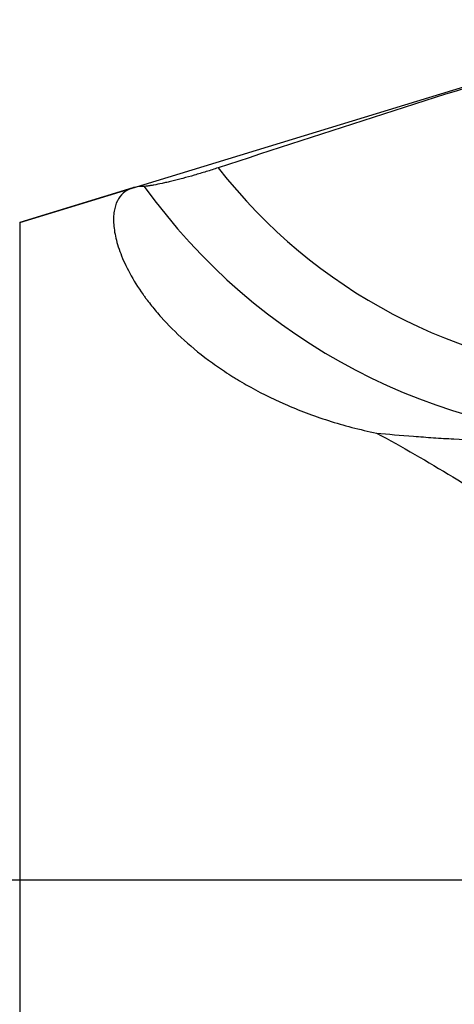
# Model space of a CAD drawing. Units: millimetres. Extents: x 123 to 325, y 204 to 319.
# Drawn here: x 245 to 252, y 247 to 263 of the extents above; entities that cross this region are included whole.
import ezdxf

# ---------------------------------------------------------------- set-up
doc = ezdxf.new("R2010")
doc.units = ezdxf.units.MM
doc.layers.add('1', color=4, linetype='Continuous')
doc.layers.add('NOCUT', color=7, linetype='Continuous')

msp = doc.modelspace()

# ---------------------------------------------------------------- linework, layer by layer
at = {"layer": '1'}
for p, q in [((246.9103, 259.9977), (245.0704, 259.4352)), ((245.0704, 259.4352), (245.0704, 228.0271))]:
    msp.add_line(p, q, dxfattribs=at)
for centre, major_axis, start_param, end_param in [((255.2017, 265.9315), (0.3193, -8.9943), 5.3503637, 6.1884788), ((255.0127, 265.9248), (-0.3548, 9.9937), 2.167436, 3.0967318)]:
    msp.add_ellipse(centre, major_axis=major_axis, ratio=0.981959, start_param=start_param, end_param=end_param, dxfattribs=at)
msp.add_open_spline([(253.6834, 262.0525), (251.8844, 261.4874), (250.0886, 260.912), (248.297, 260.3229)], degree=3, dxfattribs=at)
for points, knots in [([(248.297, 260.3229), (248.2338, 260.3021), (248.1697, 260.2817), (248.0721, 260.2516), (248.0392, 260.2416), (247.9742, 260.2223), (247.942, 260.2128), (247.8461, 260.1853), (247.7832, 260.1679), (247.7059, 260.1473), (247.6905, 260.1433), (247.6601, 260.1353), (247.6152, 260.1238), (247.5432, 260.1059), (247.4888, 260.0929), (247.4492, 260.0838), (247.4362, 260.0808), (247.4107, 260.0751), (247.3981, 260.0723), (247.3365, 260.0589), (247.2925, 260.05), (247.2344, 260.0393), (247.2164, 260.0361), (247.1914, 260.032), (247.1835, 260.0308), (247.1683, 260.0285), (247.1611, 260.0275), (247.1275, 260.023), (247.1074, 260.0213), (247.0941, 260.0215)], [0, 0, 0, 0, 0.125, 0.125, 0.1875, 0.1875, 0.25, 0.25, 0.375, 0.375, 0.40625, 0.40625, 0.4375, 0.5, 0.5625, 0.5625, 0.59375, 0.59375, 0.625, 0.625, 0.75, 0.75, 0.8125, 0.8125, 0.84375, 0.84375, 0.875, 0.875, 1, 1, 1, 1]), ([(247.0941, 260.0215), (247.0304, 260.0222), (246.9723, 260.0152), (246.8679, 259.986), (246.8214, 259.9637), (246.7406, 259.9039), (246.7063, 259.8663), (246.6507, 259.7759), (246.6294, 259.7231), (246.6085, 259.6323), (246.6033, 259.6001), (246.5985, 259.549), (246.5974, 259.5314), (246.5962, 259.4954), (246.5961, 259.4769), (246.5982, 259.3824), (246.6082, 259.2999), (246.6465, 259.1224), (246.6748, 259.0275), (246.7517, 258.8262), (246.8004, 258.7199), (246.9209, 258.4973), (246.9928, 258.3811), (247.0886, 258.2458), (247.0994, 258.2307), (247.1216, 258.2003), (247.1329, 258.1851), (247.1673, 258.1393), (247.2385, 258.0474), (247.3168, 257.9545), (247.4834, 257.768), (247.6075, 257.6428), (247.8844, 257.3935), (248.037, 257.2694), (248.2892, 257.087), (248.3771, 257.0268), (248.4921, 256.9527), (248.5154, 256.9379), (248.5624, 256.9085), (248.6334, 256.8647), (248.7062, 256.8218), (248.9529, 256.6808), (249.1629, 256.5748), (249.6081, 256.3794), (249.8434, 256.2901), (250.3396, 256.132), (250.6005, 256.0631), (250.875, 256.0066)], [0, 0, 0, 0, 0.0625, 0.0625, 0.125, 0.125, 0.1875, 0.1875, 0.25, 0.25, 0.28125, 0.28125, 0.296875, 0.296875, 0.3125, 0.3125, 0.375, 0.375, 0.4375, 0.4375, 0.5, 0.5, 0.5625, 0.5625, 0.5703125, 0.5703125, 0.578125, 0.578125, 0.59375, 0.625, 0.625, 0.6875, 0.6875, 0.75, 0.75, 0.78125, 0.78125, 0.7890625, 0.7890625, 0.796875, 0.8125, 0.8125, 0.875, 0.875, 0.9375, 0.9375, 1, 1, 1, 1]), ([(250.875, 256.0066), (251.0629, 255.9899), (251.2654, 255.9721), (251.5821, 255.9475), (251.6898, 255.9396), (251.9085, 255.9249), (252.0196, 255.918), (252.3563, 255.8996), (252.5854, 255.8901), (252.9308, 255.881), (253.0464, 255.8788), (253.1924, 255.8771), (253.2363, 255.8767), (253.2798, 255.8764), (253.3086, 255.8763), (253.323, 255.8762), (253.3659, 255.8761), (253.3947, 255.876), (253.442, 255.876), (253.4585, 255.876), (253.4933, 255.8759), (253.5116, 255.8759), (253.531, 255.876)], [0, 0, 0, 0, 0.25, 0.25, 0.375, 0.375, 0.5, 0.5, 0.75, 0.75, 0.875, 0.875, 0.90625, 0.921875, 0.921875, 0.9375, 0.9375, 0.96875, 0.96875, 0.984375, 0.984375, 1, 1, 1, 1]), ([(250.875, 256.0066), (251.2891, 255.7826), (251.7029, 255.5445), (252.5306, 255.0412), (252.9446, 254.7761), (253.7739, 254.2201), (254.1891, 253.9291), (255.0218, 253.3223), (255.4392, 253.0063), (255.8584, 252.6784)], [0, 0, 0, 0, 0.25, 0.25, 0.5, 0.5, 0.75, 0.75, 1, 1, 1, 1])]:
    msp.add_open_spline(points, degree=3, knots=knots, dxfattribs=at)
at = {"layer": 'NOCUT'}
for p, q in [((245.0704, 259.4352), (255.8584, 262.7335)), ((294.1442, 248.7312), (193.5442, 248.7312))]:
    msp.add_line(p, q, dxfattribs=at)

doc.saveas('drawing.dxf')
